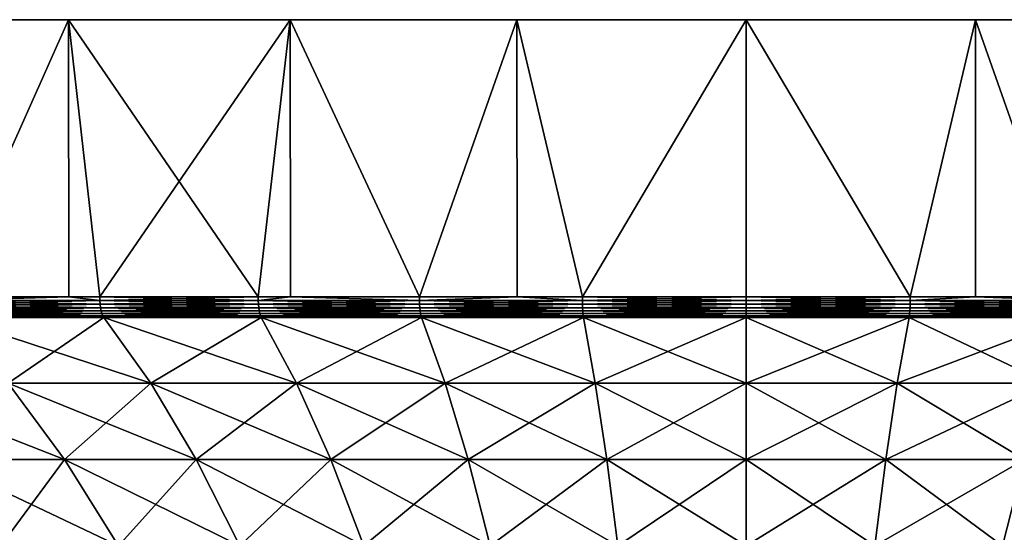
# Model space of a CAD drawing. Extents: x -55 to 55, y -158 to 0.
# Drawn here: x -10 to 4, y -7 to 0 of the extents above; entities that cross this region are included whole.
import ezdxf

# ---------------------------------------------------------------- set-up
doc = ezdxf.new("R2010")
doc.units = 0
doc.layers.add('L6', color=7, linetype='CONTINUOUS')

msp = doc.modelspace()

# ---------------------------------------------------------------- linework, layer by layer
at = {"layer": 'L6', "color": 7}
for points in [[(3.135854, 0, 29.83566), (-29.34443, 0, -6.237351), (-29.83566, 0, -3.135854)], [(3.135854, 0, 29.83566), (-29.83566, 0, -3.135854), (0, 0, 30)], [(-29.83566, 0, -3.135854), (-12.2021, 0, 27.40636), (-9.27051, 0, 28.53169)], [(-9.27051, 0, 28.53169), (-6.237351, 0, 29.34443), (-29.83566, 0, -3.135854)], [(-29.83566, 0, -3.135854), (-6.237351, 0, 29.34443), (-3.135854, 0, 29.83566)], [(-29.83566, 0, -3.135854), (-3.135854, 0, 29.83566), (0, 0, 30)], [(-28.53169, 0, -9.27051), (-29.34443, 0, -6.237351), (3.135854, 0, 29.83566)], [(-28.53169, 0, -9.27051), (3.135854, 0, 29.83566), (-27.40636, 0, -12.2021)], [(-27.40636, 0, -12.2021), (3.135854, 0, 29.83566), (6.237351, 0, 29.34443)], [(6.237351, 0, 29.34443), (9.27051, 0, 28.53169), (-27.40636, 0, -12.2021)], [(-27.40636, 0, -12.2021), (9.27051, 0, 28.53169), (12.2021, 0, 27.40636)], [(-27.40636, 0, -12.2021), (12.2021, 0, 27.40636), (-25.98076, 0, -15)], [(-25.98076, 0, -15), (12.2021, 0, 27.40636), (-24.27051, 0, -17.63356)], [(12.2021, 0, 27.40636), (-22.29434, 0, -20.07392), (-24.27051, 0, -17.63356)], [(12.2021, 0, 27.40636), (-20.07392, 0, -22.29434), (-22.29434, 0, -20.07392)], [(-17.63356, 0, -24.27051), (-20.07392, 0, -22.29434), (12.2021, 0, 27.40636)], [(12.2021, 0, 27.40636), (-15, 0, -25.98076), (-17.63356, 0, -24.27051)], [(-12.2021, 0, -27.40636), (-15, 0, -25.98076), (12.2021, 0, 27.40636)], [(12.2021, 0, 27.40636), (-9.27051, 0, -28.53169), (-12.2021, 0, -27.40636)], [(-9.27051, 0, -28.53169), (-10.96023, -3.791567, -27.92621), (-12.2021, 0, -27.40636)], [(-10.96023, -3.791567, 27.92621), (-9.27051, 0, 28.53169), (-12.2021, 0, 27.40636)], [(-9.27051, 0, -28.53169), (-9.266076, -3.791567, -28.51902), (-10.96023, -3.791567, -27.92621)], [(-9.266076, -3.791567, 28.51902), (-9.27051, 0, 28.53169), (-10.96023, -3.791567, 27.92621)], [(12.2021, 0, 27.40636), (-6.237351, 0, -29.34443), (-9.27051, 0, -28.53169)], [(-6.237351, 0, -29.34443), (-8.842655, -3.791567, -28.66718), (-9.27051, 0, -28.53169)], [(-8.842655, -3.791567, -28.66718), (-9.266076, -3.791567, -28.51902), (-9.27051, 0, -28.53169)], [(-9.266076, -3.791567, 28.51902), (-8.842655, -3.791567, 28.66718), (-9.27051, 0, 28.53169)], [(-9.27051, 0, 28.53169), (-8.842655, -3.791567, 28.66718), (-6.675628, -3.791567, 29.24784)], [(-9.27051, 0, 28.53169), (-6.675628, -3.791567, 29.24784), (-6.237351, 0, 29.34443)], [(-6.237351, 0, -29.34443), (-6.675628, -3.791567, -29.24784), (-8.842655, -3.791567, -28.66718)], [(-6.234855, -3.791567, -29.33124), (-6.675628, -3.791567, -29.24784), (-6.237351, 0, -29.34443)], [(-6.675628, -3.791567, 29.24784), (-6.234855, -3.791567, 29.33124), (-6.237351, 0, 29.34443)], [(-3.135854, 0, -29.83566), (-6.237351, 0, -29.34443), (12.2021, 0, 27.40636)], [(-6.234855, -3.791567, -29.33124), (-6.237351, 0, -29.34443), (-4.471268, -3.791567, -29.66492)], [(-4.471268, -3.791567, -29.66492), (-6.237351, 0, -29.34443), (-3.135854, 0, -29.83566)], [(-6.237351, 0, 29.34443), (-6.234855, -3.791567, 29.33124), (-4.471268, -3.791567, 29.66492)], [(-6.237351, 0, 29.34443), (-4.471268, -3.791567, 29.66492), (-3.135854, 0, 29.83566)], [(-4.471268, -3.791567, -29.66492), (-3.135854, 0, -29.83566), (-3.133599, -3.791567, -29.81564)], [(-4.471268, -3.791567, 29.66492), (-3.133599, -3.791567, 29.81564), (-3.135854, 0, 29.83566)], [(12.2021, 0, 27.40636), (0, 0, -30), (-3.135854, 0, -29.83566)], [(-2.241903, -3.791567, -29.91611), (-3.135854, 0, -29.83566), (0, 0, -30)], [(-3.133599, -3.791567, -29.81564), (-3.135854, 0, -29.83566), (-2.241903, -3.791567, -29.91611)], [(-3.135854, 0, 29.83566), (-3.133599, -3.791567, 29.81564), (-2.241903, -3.791567, 29.91611)], [(-3.135854, 0, 29.83566), (-2.241903, -3.791567, 29.91611), (0, 0, 30)], [(-2.241903, -3.791567, 29.91611), (0, -3.791567, 30), (0, 0, 30)], [(0, 0, -30), (0, -3.791567, -30), (-2.241903, -3.791567, -29.91611)], [(12.2021, 0, 27.40636), (3.135854, 0, -29.83566), (0, 0, -30)], [(0, 0, 30), (0, -3.791567, 30), (2.241903, -3.791567, 29.91611)], [(0, 0, 30), (2.241903, -3.791567, 29.91611), (3.135854, 0, 29.83566)], [(3.135854, 0, -29.83566), (2.241903, -3.791567, -29.91611), (0, 0, -30)], [(0, 0, -30), (2.241903, -3.791567, -29.91611), (0, -3.791567, -30)], [(3.133599, -3.791567, 29.81564), (3.135854, 0, 29.83566), (2.241903, -3.791567, 29.91611)], [(3.135854, 0, -29.83566), (3.133599, -3.791567, -29.81564), (2.241903, -3.791567, -29.91611)], [(4.471268, -3.791567, 29.66492), (3.135854, 0, 29.83566), (3.133599, -3.791567, 29.81564)], [(4.471268, -3.791567, -29.66492), (3.133599, -3.791567, -29.81564), (3.135854, 0, -29.83566)], [(15, 0, 25.98076), (17.63356, 0, 24.27051), (3.135854, 0, -29.83566)], [(3.135854, 0, -29.83566), (17.63356, 0, 24.27051), (20.07392, 0, 22.29434)], [(3.135854, 0, -29.83566), (20.07392, 0, 22.29434), (22.29434, 0, 20.07392)], [(15, 0, 25.98076), (3.135854, 0, -29.83566), (12.2021, 0, 27.40636)], [(22.29434, 0, 20.07392), (24.27051, 0, 17.63356), (3.135854, 0, -29.83566)], [(3.135854, 0, -29.83566), (24.27051, 0, 17.63356), (25.98076, 0, 15)], [(3.135854, 0, -29.83566), (25.98076, 0, 15), (27.40636, 0, 12.2021)], [(27.40636, 0, 12.2021), (28.53169, 0, 9.27051), (3.135854, 0, -29.83566)], [(3.135854, 0, -29.83566), (28.53169, 0, 9.27051), (29.34443, 0, 6.237351)], [(3.135854, 0, -29.83566), (29.34443, 0, 6.237351), (29.83566, 0, 3.135854)], [(29.83566, 0, -3.135854), (6.237351, 0, -29.34443), (3.135854, 0, -29.83566)], [(29.83566, 0, -3.135854), (3.135854, 0, -29.83566), (30, 0)], [(30, 0), (3.135854, 0, -29.83566), (29.83566, 0, 3.135854)], [(4.471268, -3.791567, 29.66492), (6.237351, 0, 29.34443), (3.135854, 0, 29.83566)], [(6.237351, 0, -29.34443), (4.471268, -3.791567, -29.66492), (3.135854, 0, -29.83566)], [(-9.266076, -3.791567, 28.51902), (-10.96023, -3.791567, 27.92621), (-10.95859, -3.843229, 27.92204)], [(-10.95859, -3.843229, -27.92204), (-10.96023, -3.791567, -27.92621), (-9.266076, -3.791567, -28.51902)], [(-8.841334, -3.843229, 28.6629), (-9.266076, -3.791567, 28.51902), (-10.95859, -3.843229, 27.92204)], [(-10.95859, -3.843229, -27.92204), (-9.266076, -3.791567, -28.51902), (-8.841334, -3.843229, -28.6629)], [(-8.841334, -3.843229, -28.6629), (-8.83741, -3.893347, -28.65018), (-10.95859, -3.843229, -27.92204)], [(-10.95859, -3.843229, -27.92204), (-8.83741, -3.893347, -28.65018), (-10.95373, -3.893347, -27.90965)], [(-10.95859, -3.843229, 27.92204), (-10.95373, -3.893347, 27.90965), (-8.841334, -3.843229, 28.6629)], [(-8.841334, -3.843229, 28.6629), (-10.95373, -3.893347, 27.90965), (-8.83741, -3.893347, 28.65018)], [(-8.83741, -3.893347, -28.65018), (-8.831002, -3.940424, -28.62941), (-10.95373, -3.893347, -27.90965)], [(-10.95373, -3.893347, -27.90965), (-8.831002, -3.940424, -28.62941), (-10.94579, -3.940424, -27.88941)], [(-10.95373, -3.893347, 27.90965), (-10.94579, -3.940424, 27.88941), (-8.83741, -3.893347, 28.65018)], [(-8.83741, -3.893347, 28.65018), (-10.94579, -3.940424, 27.88941), (-8.831002, -3.940424, 28.62941)], [(-8.841334, -3.843229, 28.6629), (-8.842655, -3.791567, 28.66718), (-9.266076, -3.791567, 28.51902)], [(-8.841334, -3.843229, -28.6629), (-9.266076, -3.791567, -28.51902), (-8.842655, -3.791567, -28.66718)], [(-6.675628, -3.791567, 29.24784), (-8.842655, -3.791567, 28.66718), (-8.841334, -3.843229, 28.6629)], [(-8.841334, -3.843229, -28.6629), (-8.842655, -3.791567, -28.66718), (-6.674631, -3.843229, -29.24347)], [(-8.842655, -3.791567, -28.66718), (-6.675628, -3.791567, -29.24784), (-6.674631, -3.843229, -29.24347)], [(-6.674631, -3.843229, 29.24347), (-6.675628, -3.791567, 29.24784), (-8.841334, -3.843229, 28.6629)], [(-6.674631, -3.843229, -29.24347), (-6.671669, -3.893347, -29.23049), (-8.841334, -3.843229, -28.6629)], [(-8.841334, -3.843229, -28.6629), (-6.671669, -3.893347, -29.23049), (-8.83741, -3.893347, -28.65018)], [(-8.841334, -3.843229, 28.6629), (-8.83741, -3.893347, 28.65018), (-6.674631, -3.843229, 29.24347)], [(-6.674631, -3.843229, 29.24347), (-8.83741, -3.893347, 28.65018), (-6.671669, -3.893347, 29.23049)], [(-6.671669, -3.893347, -29.23049), (-6.66683, -3.940424, -29.20929), (-8.83741, -3.893347, -28.65018)], [(-8.83741, -3.893347, -28.65018), (-6.66683, -3.940424, -29.20929), (-8.831002, -3.940424, -28.62941)], [(-8.83741, -3.893347, 28.65018), (-8.831002, -3.940424, 28.62941), (-6.671669, -3.893347, 29.23049)], [(-6.671669, -3.893347, 29.23049), (-8.831002, -3.940424, 28.62941), (-6.66683, -3.940424, 29.20929)], [(-6.674631, -3.843229, 29.24347), (-6.234855, -3.791567, 29.33124), (-6.675628, -3.791567, 29.24784)], [(-6.674631, -3.843229, -29.24347), (-6.675628, -3.791567, -29.24784), (-6.234855, -3.791567, -29.33124)], [(-4.4706, -3.843229, 29.66049), (-6.234855, -3.791567, 29.33124), (-6.674631, -3.843229, 29.24347)], [(-6.674631, -3.843229, -29.24347), (-6.234855, -3.791567, -29.33124), (-4.4706, -3.843229, -29.66049)], [(-4.4706, -3.843229, -29.66049), (-4.468616, -3.893347, -29.64733), (-6.674631, -3.843229, -29.24347)], [(-6.674631, -3.843229, -29.24347), (-4.468616, -3.893347, -29.64733), (-6.671669, -3.893347, -29.23049)], [(-6.674631, -3.843229, 29.24347), (-6.671669, -3.893347, 29.23049), (-4.4706, -3.843229, 29.66049)], [(-4.4706, -3.843229, 29.66049), (-6.671669, -3.893347, 29.23049), (-4.468616, -3.893347, 29.64733)], [(-4.468616, -3.893347, -29.64733), (-4.465376, -3.940424, -29.62583), (-6.671669, -3.893347, -29.23049)], [(-6.671669, -3.893347, -29.23049), (-4.465376, -3.940424, -29.62583), (-6.66683, -3.940424, -29.20929)], [(-6.671669, -3.893347, 29.23049), (-6.66683, -3.940424, 29.20929), (-4.468616, -3.893347, 29.64733)], [(-4.468616, -3.893347, 29.64733), (-6.66683, -3.940424, 29.20929), (-4.465376, -3.940424, 29.62583)], [(-4.4706, -3.843229, 29.66049), (-4.471268, -3.791567, 29.66492), (-6.234855, -3.791567, 29.33124)], [(-6.234855, -3.791567, -29.33124), (-4.471268, -3.791567, -29.66492), (-4.4706, -3.843229, -29.66049)], [(-3.133599, -3.791567, 29.81564), (-4.471268, -3.791567, 29.66492), (-4.4706, -3.843229, 29.66049)], [(-4.4706, -3.843229, -29.66049), (-4.471268, -3.791567, -29.66492), (-3.133599, -3.791567, -29.81564)], [(-4.4706, -3.843229, 29.66049), (-2.241568, -3.843229, 29.91164), (-3.133599, -3.791567, 29.81564)], [(-4.4706, -3.843229, -29.66049), (-3.133599, -3.791567, -29.81564), (-2.241568, -3.843229, -29.91164)], [(-2.241568, -3.843229, -29.91164), (-2.240573, -3.893347, -29.89837), (-4.4706, -3.843229, -29.66049)], [(-4.4706, -3.843229, -29.66049), (-2.240573, -3.893347, -29.89837), (-4.468616, -3.893347, -29.64733)], [(-4.4706, -3.843229, 29.66049), (-4.468616, -3.893347, 29.64733), (-2.241568, -3.843229, 29.91164)], [(-2.241568, -3.843229, 29.91164), (-4.468616, -3.893347, 29.64733), (-2.240573, -3.893347, 29.89837)], [(-2.240573, -3.893347, -29.89837), (-2.238948, -3.940424, -29.87669), (-4.468616, -3.893347, -29.64733)], [(-4.468616, -3.893347, -29.64733), (-2.238948, -3.940424, -29.87669), (-4.465376, -3.940424, -29.62583)], [(-4.468616, -3.893347, 29.64733), (-4.465376, -3.940424, 29.62583), (-2.240573, -3.893347, 29.89837)], [(-2.240573, -3.893347, 29.89837), (-4.465376, -3.940424, 29.62583), (-2.238948, -3.940424, 29.87669)], [(-2.241568, -3.843229, -29.91164), (-3.133599, -3.791567, -29.81564), (-2.241903, -3.791567, -29.91611)], [(-2.241568, -3.843229, 29.91164), (-2.241903, -3.791567, 29.91611), (-3.133599, -3.791567, 29.81564)], [(-2.241568, -3.843229, -29.91164), (-2.241903, -3.791567, -29.91611), (0, -3.843229, -29.99552)], [(0, -3.843229, -29.99552), (-2.241903, -3.791567, -29.91611), (0, -3.791567, -30)], [(-2.241568, -3.843229, 29.91164), (0, -3.791567, 30), (-2.241903, -3.791567, 29.91611)], [(0, -3.843229, 29.99552), (0, -3.791567, 30), (-2.241568, -3.843229, 29.91164)], [(0, -3.843229, -29.99552), (0, -3.893347, -29.98221), (-2.241568, -3.843229, -29.91164)], [(-2.241568, -3.843229, -29.91164), (0, -3.893347, -29.98221), (-2.240573, -3.893347, -29.89837)], [(-2.241568, -3.843229, 29.91164), (-2.240573, -3.893347, 29.89837), (0, -3.843229, 29.99552)], [(0, -3.843229, 29.99552), (-2.240573, -3.893347, 29.89837), (0, -3.893347, 29.98221)], [(0, -3.893347, -29.98221), (0, -3.940424, -29.96046), (-2.240573, -3.893347, -29.89837)], [(-2.240573, -3.893347, -29.89837), (0, -3.940424, -29.96046), (-2.238948, -3.940424, -29.87669)], [(-2.240573, -3.893347, 29.89837), (-2.238948, -3.940424, 29.87669), (0, -3.893347, 29.98221)], [(0, -3.893347, 29.98221), (-2.238948, -3.940424, 29.87669), (0, -3.940424, 29.96046)], [(0, -3.843229, -29.99552), (0, -3.791567, -30), (2.241568, -3.843229, -29.91164)], [(0, -3.791567, -30), (2.241903, -3.791567, -29.91611), (2.241568, -3.843229, -29.91164)], [(2.241568, -3.843229, 29.91164), (2.241903, -3.791567, 29.91611), (0, -3.843229, 29.99552)], [(0, -3.843229, 29.99552), (2.241903, -3.791567, 29.91611), (0, -3.791567, 30)], [(2.241568, -3.843229, -29.91164), (2.240573, -3.893347, -29.89837), (0, -3.843229, -29.99552)], [(0, -3.843229, -29.99552), (2.240573, -3.893347, -29.89837), (0, -3.893347, -29.98221)], [(0, -3.843229, 29.99552), (0, -3.893347, 29.98221), (2.241568, -3.843229, 29.91164)], [(2.241568, -3.843229, 29.91164), (0, -3.893347, 29.98221), (2.240573, -3.893347, 29.89837)], [(2.240573, -3.893347, -29.89837), (2.238948, -3.940424, -29.87669), (0, -3.893347, -29.98221)], [(0, -3.893347, -29.98221), (2.238948, -3.940424, -29.87669), (0, -3.940424, -29.96046)], [(0, -3.893347, 29.98221), (0, -3.940424, 29.96046), (2.240573, -3.893347, 29.89837)], [(2.240573, -3.893347, 29.89837), (0, -3.940424, 29.96046), (2.238948, -3.940424, 29.87669)], [(2.240573, -3.893347, 29.89837), (2.238948, -3.940424, 29.87669), (4.468616, -3.893347, 29.64733)], [(4.468616, -3.893347, 29.64733), (2.238948, -3.940424, 29.87669), (4.465376, -3.940424, 29.62583)], [(2.240573, -3.893347, -29.89837), (4.465376, -3.940424, -29.62583), (2.238948, -3.940424, -29.87669)], [(2.241568, -3.843229, 29.91164), (2.240573, -3.893347, 29.89837), (4.4706, -3.843229, 29.66049)], [(4.4706, -3.843229, 29.66049), (2.240573, -3.893347, 29.89837), (4.468616, -3.893347, 29.64733)], [(2.241568, -3.843229, -29.91164), (4.468616, -3.893347, -29.64733), (2.240573, -3.893347, -29.89837)], [(4.468616, -3.893347, -29.64733), (4.465376, -3.940424, -29.62583), (2.240573, -3.893347, -29.89837)], [(2.241568, -3.843229, -29.91164), (2.241903, -3.791567, -29.91611), (3.133599, -3.791567, -29.81564)], [(2.241568, -3.843229, -29.91164), (3.133599, -3.791567, -29.81564), (4.4706, -3.843229, -29.66049)], [(4.4706, -3.843229, 29.66049), (3.133599, -3.791567, 29.81564), (2.241568, -3.843229, 29.91164)], [(2.241568, -3.843229, 29.91164), (3.133599, -3.791567, 29.81564), (2.241903, -3.791567, 29.91611)], [(4.4706, -3.843229, -29.66049), (4.468616, -3.893347, -29.64733), (2.241568, -3.843229, -29.91164)], [(3.133599, -3.791567, -29.81564), (4.471268, -3.791567, -29.66492), (4.4706, -3.843229, -29.66049)], [(4.4706, -3.843229, 29.66049), (4.471268, -3.791567, 29.66492), (3.133599, -3.791567, 29.81564)], [(-8.831002, -3.940424, -28.62941), (-8.8223, -3.983054, -28.60119), (-10.94579, -3.940424, -27.88941)], [(-10.94579, -3.940424, -27.88941), (-8.8223, -3.983054, -28.60119), (-10.935, -3.983054, -27.86192)], [(-10.94579, -3.940424, 27.88941), (-10.935, -3.983054, 27.86192), (-8.831002, -3.940424, 28.62941)], [(-8.831002, -3.940424, 28.62941), (-10.935, -3.983054, 27.86192), (-8.8223, -3.983054, 28.60119)], [(-8.8223, -3.983054, -28.60119), (-8.811562, -4.019962, -28.56638), (-10.935, -3.983054, -27.86192)], [(-10.935, -3.983054, -27.86192), (-8.811562, -4.019962, -28.56638), (-10.92169, -4.019962, -27.82802)], [(-10.935, -3.983054, 27.86192), (-10.92169, -4.019962, 27.82802), (-8.8223, -3.983054, 28.60119)], [(-8.8223, -3.983054, 28.60119), (-10.92169, -4.019962, 27.82802), (-8.811562, -4.019962, 28.56638)], [(-8.811562, -4.019962, -28.56638), (-8.799113, -4.050047, -28.52602), (-10.92169, -4.019962, -27.82802)], [(-10.92169, -4.019962, -27.82802), (-8.799113, -4.050047, -28.52602), (-10.90626, -4.050047, -27.7887)], [(-10.92169, -4.019962, 27.82802), (-10.90626, -4.050047, 27.7887), (-8.811562, -4.019962, 28.56638)], [(-8.811562, -4.019962, 28.56638), (-10.90626, -4.050047, 27.7887), (-8.799113, -4.050047, 28.52602)], [(-6.66683, -3.940424, -29.20929), (-6.660261, -3.983054, -29.18051), (-8.831002, -3.940424, -28.62941)], [(-8.831002, -3.940424, -28.62941), (-6.660261, -3.983054, -29.18051), (-8.8223, -3.983054, -28.60119)], [(-8.831002, -3.940424, 28.62941), (-8.8223, -3.983054, 28.60119), (-6.66683, -3.940424, 29.20929)], [(-6.66683, -3.940424, 29.20929), (-8.8223, -3.983054, 28.60119), (-6.660261, -3.983054, 29.18051)], [(-6.660261, -3.983054, -29.18051), (-6.652155, -4.019962, -29.145), (-8.8223, -3.983054, -28.60119)], [(-8.8223, -3.983054, -28.60119), (-6.652155, -4.019962, -29.145), (-8.811562, -4.019962, -28.56638)], [(-8.8223, -3.983054, 28.60119), (-8.811562, -4.019962, 28.56638), (-6.660261, -3.983054, 29.18051)], [(-6.660261, -3.983054, 29.18051), (-8.811562, -4.019962, 28.56638), (-6.652155, -4.019962, 29.145)], [(-6.652155, -4.019962, -29.145), (-6.642757, -4.050047, -29.10382), (-8.811562, -4.019962, -28.56638)], [(-8.811562, -4.019962, -28.56638), (-6.642757, -4.050047, -29.10382), (-8.799113, -4.050047, -28.52602)], [(-8.811562, -4.019962, 28.56638), (-8.799113, -4.050047, 28.52602), (-6.652155, -4.019962, 29.145)], [(-6.652155, -4.019962, 29.145), (-8.799113, -4.050047, 28.52602), (-6.642757, -4.050047, 29.10382)], [(-4.465376, -3.940424, -29.62583), (-4.460975, -3.983054, -29.59664), (-6.66683, -3.940424, -29.20929)], [(-6.66683, -3.940424, -29.20929), (-4.460975, -3.983054, -29.59664), (-6.660261, -3.983054, -29.18051)], [(-6.66683, -3.940424, 29.20929), (-6.660261, -3.983054, 29.18051), (-4.465376, -3.940424, 29.62583)], [(-4.465376, -3.940424, 29.62583), (-6.660261, -3.983054, 29.18051), (-4.460975, -3.983054, 29.59664)], [(-4.460975, -3.983054, -29.59664), (-4.455546, -4.019962, -29.56062), (-6.660261, -3.983054, -29.18051)], [(-6.660261, -3.983054, -29.18051), (-4.455546, -4.019962, -29.56062), (-6.652155, -4.019962, -29.145)], [(-6.660261, -3.983054, 29.18051), (-6.652155, -4.019962, 29.145), (-4.460975, -3.983054, 29.59664)], [(-4.460975, -3.983054, 29.59664), (-6.652155, -4.019962, 29.145), (-4.455546, -4.019962, 29.56062)], [(-4.455546, -4.019962, -29.56062), (-4.449251, -4.050047, -29.51885), (-6.652155, -4.019962, -29.145)], [(-6.652155, -4.019962, -29.145), (-4.449251, -4.050047, -29.51885), (-6.642757, -4.050047, -29.10382)], [(-6.652155, -4.019962, 29.145), (-6.642757, -4.050047, 29.10382), (-4.455546, -4.019962, 29.56062)], [(-4.455546, -4.019962, 29.56062), (-6.642757, -4.050047, 29.10382), (-4.449251, -4.050047, 29.51885)], [(-2.238948, -3.940424, -29.87669), (-2.236742, -3.983054, -29.84725), (-4.465376, -3.940424, -29.62583)], [(-4.465376, -3.940424, -29.62583), (-2.236742, -3.983054, -29.84725), (-4.460975, -3.983054, -29.59664)], [(-4.465376, -3.940424, 29.62583), (-4.460975, -3.983054, 29.59664), (-2.238948, -3.940424, 29.87669)], [(-2.238948, -3.940424, 29.87669), (-4.460975, -3.983054, 29.59664), (-2.236742, -3.983054, 29.84725)], [(-2.236742, -3.983054, -29.84725), (-2.23402, -4.019962, -29.81092), (-4.460975, -3.983054, -29.59664)], [(-4.460975, -3.983054, -29.59664), (-2.23402, -4.019962, -29.81092), (-4.455546, -4.019962, -29.56062)], [(-4.460975, -3.983054, 29.59664), (-4.455546, -4.019962, 29.56062), (-2.236742, -3.983054, 29.84725)], [(-2.236742, -3.983054, 29.84725), (-4.455546, -4.019962, 29.56062), (-2.23402, -4.019962, 29.81092)], [(-2.23402, -4.019962, -29.81092), (-2.230864, -4.050047, -29.7688), (-4.455546, -4.019962, -29.56062)], [(-4.455546, -4.019962, -29.56062), (-2.230864, -4.050047, -29.7688), (-4.449251, -4.050047, -29.51885)], [(-4.455546, -4.019962, 29.56062), (-4.449251, -4.050047, 29.51885), (-2.23402, -4.019962, 29.81092)], [(-2.23402, -4.019962, 29.81092), (-4.449251, -4.050047, 29.51885), (-2.230864, -4.050047, 29.7688)], [(0, -3.940424, -29.96046), (0, -3.983054, -29.93094), (-2.238948, -3.940424, -29.87669)], [(-2.238948, -3.940424, -29.87669), (0, -3.983054, -29.93094), (-2.236742, -3.983054, -29.84725)], [(-2.238948, -3.940424, 29.87669), (-2.236742, -3.983054, 29.84725), (0, -3.940424, 29.96046)], [(0, -3.940424, 29.96046), (-2.236742, -3.983054, 29.84725), (0, -3.983054, 29.93094)], [(0, -3.983054, -29.93094), (0, -4.019962, -29.89451), (-2.236742, -3.983054, -29.84725)], [(-2.236742, -3.983054, -29.84725), (0, -4.019962, -29.89451), (-2.23402, -4.019962, -29.81092)], [(-2.236742, -3.983054, 29.84725), (-2.23402, -4.019962, 29.81092), (0, -3.983054, 29.93094)], [(0, -3.983054, 29.93094), (-2.23402, -4.019962, 29.81092), (0, -4.019962, 29.89451)], [(0, -4.019962, -29.89451), (0, -4.050047, -29.85228), (-2.23402, -4.019962, -29.81092)], [(-2.23402, -4.019962, -29.81092), (0, -4.050047, -29.85228), (-2.230864, -4.050047, -29.7688)], [(-2.23402, -4.019962, 29.81092), (-2.230864, -4.050047, 29.7688), (0, -4.019962, 29.89451)], [(0, -4.019962, 29.89451), (-2.230864, -4.050047, 29.7688), (0, -4.050047, 29.85228)], [(2.238948, -3.940424, -29.87669), (2.236742, -3.983054, -29.84725), (0, -3.940424, -29.96046)], [(0, -3.940424, -29.96046), (2.236742, -3.983054, -29.84725), (0, -3.983054, -29.93094)], [(0, -3.940424, 29.96046), (0, -3.983054, 29.93094), (2.238948, -3.940424, 29.87669)], [(2.238948, -3.940424, 29.87669), (0, -3.983054, 29.93094), (2.236742, -3.983054, 29.84725)], [(2.236742, -3.983054, -29.84725), (2.23402, -4.019962, -29.81092), (0, -3.983054, -29.93094)], [(0, -3.983054, -29.93094), (2.23402, -4.019962, -29.81092), (0, -4.019962, -29.89451)], [(0, -3.983054, 29.93094), (0, -4.019962, 29.89451), (2.236742, -3.983054, 29.84725)], [(2.236742, -3.983054, 29.84725), (0, -4.019962, 29.89451), (2.23402, -4.019962, 29.81092)], [(2.23402, -4.019962, -29.81092), (2.230864, -4.050047, -29.7688), (0, -4.019962, -29.89451)], [(0, -4.019962, -29.89451), (2.230864, -4.050047, -29.7688), (0, -4.050047, -29.85228)], [(0, -4.019962, 29.89451), (0, -4.050047, 29.85228), (2.23402, -4.019962, 29.81092)], [(2.23402, -4.019962, 29.81092), (0, -4.050047, 29.85228), (2.230864, -4.050047, 29.7688)], [(2.23402, -4.019962, 29.81092), (2.230864, -4.050047, 29.7688), (4.455546, -4.019962, 29.56062)], [(4.455546, -4.019962, 29.56062), (2.230864, -4.050047, 29.7688), (4.449251, -4.050047, 29.51885)], [(2.23402, -4.019962, -29.81092), (4.449251, -4.050047, -29.51885), (2.230864, -4.050047, -29.7688)], [(2.236742, -3.983054, 29.84725), (2.23402, -4.019962, 29.81092), (4.460975, -3.983054, 29.59664)], [(4.460975, -3.983054, 29.59664), (2.23402, -4.019962, 29.81092), (4.455546, -4.019962, 29.56062)], [(2.236742, -3.983054, -29.84725), (4.455546, -4.019962, -29.56062), (2.23402, -4.019962, -29.81092)], [(4.455546, -4.019962, -29.56062), (4.449251, -4.050047, -29.51885), (2.23402, -4.019962, -29.81092)], [(2.238948, -3.940424, 29.87669), (2.236742, -3.983054, 29.84725), (4.465376, -3.940424, 29.62583)], [(4.465376, -3.940424, 29.62583), (2.236742, -3.983054, 29.84725), (4.460975, -3.983054, 29.59664)], [(2.238948, -3.940424, -29.87669), (4.460975, -3.983054, -29.59664), (2.236742, -3.983054, -29.84725)], [(4.460975, -3.983054, -29.59664), (4.455546, -4.019962, -29.56062), (2.236742, -3.983054, -29.84725)], [(4.465376, -3.940424, -29.62583), (4.460975, -3.983054, -29.59664), (2.238948, -3.940424, -29.87669)], [(-8.799113, -4.050047, -28.52602), (-8.785322, -4.072408, -28.48132), (-10.90626, -4.050047, -27.7887)], [(-10.90626, -4.050047, -27.7887), (-8.785322, -4.072408, -28.48132), (-10.88917, -4.072408, -27.74515)], [(-10.90626, -4.050047, 27.7887), (-10.88917, -4.072408, 27.74515), (-8.799113, -4.050047, 28.52602)], [(-8.799113, -4.050047, 28.52602), (-10.88917, -4.072408, 27.74515), (-8.785322, -4.072408, 28.48132)], [(-10.09585, -4.971944, 25.72381), (-8.785322, -4.072408, 28.48132), (-10.88917, -4.072408, 27.74515)], [(-10.09585, -4.971944, -25.72381), (-10.88917, -4.072408, -27.74515), (-8.145277, -4.971944, -26.40634)], [(-8.145277, -4.971944, -26.40634), (-10.88917, -4.072408, -27.74515), (-8.785322, -4.072408, -28.48132)], [(-8.145277, -4.971944, 26.40634), (-8.785322, -4.072408, 28.48132), (-10.09585, -4.971944, 25.72381)], [(-6.642757, -4.050047, -29.10382), (-6.632346, -4.072408, -29.0582), (-8.799113, -4.050047, -28.52602)], [(-8.799113, -4.050047, -28.52602), (-6.632346, -4.072408, -29.0582), (-8.785322, -4.072408, -28.48132)], [(-8.799113, -4.050047, 28.52602), (-8.785322, -4.072408, 28.48132), (-6.642757, -4.050047, 29.10382)], [(-6.642757, -4.050047, 29.10382), (-8.785322, -4.072408, 28.48132), (-6.632346, -4.072408, 29.0582)], [(-8.145277, -4.971944, 26.40634), (-6.632346, -4.072408, 29.0582), (-8.785322, -4.072408, 28.48132)], [(-8.145277, -4.971944, -26.40634), (-8.785322, -4.072408, -28.48132), (-6.149153, -4.971944, -26.9412)], [(-6.149153, -4.971944, -26.9412), (-8.785322, -4.072408, -28.48132), (-6.632346, -4.072408, -29.0582)], [(-6.149153, -4.971944, 26.9412), (-6.632346, -4.072408, 29.0582), (-8.145277, -4.971944, 26.40634)], [(-4.449251, -4.050047, -29.51885), (-4.442278, -4.072408, -29.47259), (-6.642757, -4.050047, -29.10382)], [(-6.642757, -4.050047, -29.10382), (-4.442278, -4.072408, -29.47259), (-6.632346, -4.072408, -29.0582)], [(-6.642757, -4.050047, 29.10382), (-6.632346, -4.072408, 29.0582), (-4.449251, -4.050047, 29.51885)], [(-4.449251, -4.050047, 29.51885), (-6.632346, -4.072408, 29.0582), (-4.442278, -4.072408, 29.47259)], [(-6.149153, -4.971944, 26.9412), (-4.442278, -4.072408, 29.47259), (-6.632346, -4.072408, 29.0582)], [(-6.149153, -4.971944, -26.9412), (-6.632346, -4.072408, -29.0582), (-4.11864, -4.971944, -27.32539)], [(-4.11864, -4.971944, -27.32539), (-6.632346, -4.072408, -29.0582), (-4.442278, -4.072408, -29.47259)], [(-4.11864, -4.971944, 27.32539), (-4.442278, -4.072408, 29.47259), (-6.149153, -4.971944, 26.9412)], [(-2.230864, -4.050047, -29.7688), (-2.227367, -4.072408, -29.72215), (-4.449251, -4.050047, -29.51885)], [(-4.449251, -4.050047, -29.51885), (-2.227367, -4.072408, -29.72215), (-4.442278, -4.072408, -29.47259)], [(-4.449251, -4.050047, 29.51885), (-4.442278, -4.072408, 29.47259), (-2.230864, -4.050047, 29.7688)], [(-2.230864, -4.050047, 29.7688), (-4.442278, -4.072408, 29.47259), (-2.227367, -4.072408, 29.72215)], [(-4.11864, -4.971944, 27.32539), (-2.227367, -4.072408, 29.72215), (-4.442278, -4.072408, 29.47259)], [(-4.11864, -4.971944, -27.32539), (-4.442278, -4.072408, -29.47259), (-2.065095, -4.971944, -27.55677)], [(-2.065095, -4.971944, -27.55677), (-4.442278, -4.072408, -29.47259), (-2.227367, -4.072408, -29.72215)], [(-2.065095, -4.971944, 27.55677), (-2.227367, -4.072408, 29.72215), (-4.11864, -4.971944, 27.32539)], [(0, -4.050047, -29.85228), (0, -4.072408, -29.80549), (-2.230864, -4.050047, -29.7688)], [(-2.230864, -4.050047, -29.7688), (0, -4.072408, -29.80549), (-2.227367, -4.072408, -29.72215)], [(-2.230864, -4.050047, 29.7688), (-2.227367, -4.072408, 29.72215), (0, -4.050047, 29.85228)], [(0, -4.050047, 29.85228), (-2.227367, -4.072408, 29.72215), (0, -4.072408, 29.80549)], [(-2.065095, -4.971944, 27.55677), (0, -4.072408, 29.80549), (-2.227367, -4.072408, 29.72215)], [(-2.065095, -4.971944, -27.55677), (-2.227367, -4.072408, -29.72215), (0, -4.971944, -27.63404)], [(0, -4.971944, -27.63404), (-2.227367, -4.072408, -29.72215), (0, -4.072408, -29.80549)], [(0, -4.971944, 27.63404), (0, -4.072408, 29.80549), (-2.065095, -4.971944, 27.55677)], [(2.230864, -4.050047, -29.7688), (2.227367, -4.072408, -29.72215), (0, -4.050047, -29.85228)], [(0, -4.050047, -29.85228), (2.227367, -4.072408, -29.72215), (0, -4.072408, -29.80549)], [(0, -4.050047, 29.85228), (0, -4.072408, 29.80549), (2.230864, -4.050047, 29.7688)], [(2.230864, -4.050047, 29.7688), (0, -4.072408, 29.80549), (2.227367, -4.072408, 29.72215)], [(2.065095, -4.971944, 27.55677), (2.227367, -4.072408, 29.72215), (0, -4.971944, 27.63404)], [(0, -4.971944, 27.63404), (2.227367, -4.072408, 29.72215), (0, -4.072408, 29.80549)], [(0, -4.971944, -27.63404), (0, -4.072408, -29.80549), (2.065095, -4.971944, -27.55677)], [(2.065095, -4.971944, -27.55677), (0, -4.072408, -29.80549), (2.227367, -4.072408, -29.72215)], [(2.065095, -4.971944, -27.55677), (2.227367, -4.072408, -29.72215), (4.11864, -4.971944, -27.32539)], [(4.11864, -4.971944, 27.32539), (4.442278, -4.072408, 29.47259), (2.065095, -4.971944, 27.55677)], [(2.065095, -4.971944, 27.55677), (4.442278, -4.072408, 29.47259), (2.227367, -4.072408, 29.72215)], [(2.230864, -4.050047, 29.7688), (2.227367, -4.072408, 29.72215), (4.449251, -4.050047, 29.51885)], [(4.449251, -4.050047, 29.51885), (2.227367, -4.072408, 29.72215), (4.442278, -4.072408, 29.47259)], [(2.230864, -4.050047, -29.7688), (4.442278, -4.072408, -29.47259), (2.227367, -4.072408, -29.72215)], [(4.11864, -4.971944, -27.32539), (2.227367, -4.072408, -29.72215), (4.442278, -4.072408, -29.47259)], [(4.449251, -4.050047, -29.51885), (4.442278, -4.072408, -29.47259), (2.230864, -4.050047, -29.7688)], [(-11.07598, -6.014491, -22.9995), (-11.98996, -4.971944, -24.89741), (-9.32625, -6.014491, -23.7629)], [(-9.32625, -6.014491, -23.7629), (-11.98996, -4.971944, -24.89741), (-10.09585, -4.971944, -25.72381)], [(-9.32625, -6.014491, 23.7629), (-10.09585, -4.971944, 25.72381), (-11.07598, -6.014491, 22.9995)], [(-9.32625, -6.014491, 23.7629), (-8.145277, -4.971944, 26.40634), (-10.09585, -4.971944, 25.72381)], [(-9.32625, -6.014491, -23.7629), (-10.09585, -4.971944, -25.72381), (-7.524368, -6.014491, -24.3934)], [(-7.524368, -6.014491, -24.3934), (-10.09585, -4.971944, -25.72381), (-8.145277, -4.971944, -26.40634)], [(-7.524368, -6.014491, 24.3934), (-8.145277, -4.971944, 26.40634), (-9.32625, -6.014491, 23.7629)], [(-7.524368, -6.014491, 24.3934), (-6.149153, -4.971944, 26.9412), (-8.145277, -4.971944, 26.40634)], [(-7.524368, -6.014491, -24.3934), (-8.145277, -4.971944, -26.40634), (-5.680407, -6.014491, -24.88749)], [(-5.680407, -6.014491, -24.88749), (-8.145277, -4.971944, -26.40634), (-6.149153, -4.971944, -26.9412)], [(-5.680407, -6.014491, 24.88749), (-6.149153, -4.971944, 26.9412), (-7.524368, -6.014491, 24.3934)], [(-5.680407, -6.014491, 24.88749), (-4.11864, -4.971944, 27.32539), (-6.149153, -4.971944, 26.9412)], [(-5.680407, -6.014491, -24.88749), (-6.149153, -4.971944, -26.9412), (-3.804679, -6.014491, -25.2424)], [(-3.804679, -6.014491, -25.2424), (-6.149153, -4.971944, -26.9412), (-4.11864, -4.971944, -27.32539)], [(-3.804679, -6.014491, 25.2424), (-4.11864, -4.971944, 27.32539), (-5.680407, -6.014491, 24.88749)], [(-3.804679, -6.014491, 25.2424), (-2.065095, -4.971944, 27.55677), (-4.11864, -4.971944, 27.32539)], [(-3.804679, -6.014491, -25.2424), (-4.11864, -4.971944, -27.32539), (-1.907674, -6.014491, -25.45614)], [(-1.907674, -6.014491, -25.45614), (-4.11864, -4.971944, -27.32539), (-2.065095, -4.971944, -27.55677)], [(-1.907674, -6.014491, 25.45614), (-2.065095, -4.971944, 27.55677), (-3.804679, -6.014491, 25.2424)], [(-1.907674, -6.014491, 25.45614), (0, -4.971944, 27.63404), (-2.065095, -4.971944, 27.55677)], [(-1.907674, -6.014491, -25.45614), (-2.065095, -4.971944, -27.55677), (0, -6.014491, -25.52752)], [(0, -6.014491, -25.52752), (-2.065095, -4.971944, -27.55677), (0, -4.971944, -27.63404)], [(0, -6.014491, 25.52752), (0, -4.971944, 27.63404), (-1.907674, -6.014491, 25.45614)], [(1.907674, -6.014491, 25.45614), (2.065095, -4.971944, 27.55677), (0, -6.014491, 25.52752)], [(0, -6.014491, 25.52752), (2.065095, -4.971944, 27.55677), (0, -4.971944, 27.63404)], [(0, -6.014491, -25.52752), (0, -4.971944, -27.63404), (1.907674, -6.014491, -25.45614)], [(1.907674, -6.014491, -25.45614), (0, -4.971944, -27.63404), (2.065095, -4.971944, -27.55677)], [(1.907674, -6.014491, -25.45614), (2.065095, -4.971944, -27.55677), (3.804679, -6.014491, -25.2424)], [(3.804679, -6.014491, 25.2424), (4.11864, -4.971944, 27.32539), (1.907674, -6.014491, 25.45614)], [(1.907674, -6.014491, 25.45614), (4.11864, -4.971944, 27.32539), (2.065095, -4.971944, 27.55677)], [(3.804679, -6.014491, -25.2424), (2.065095, -4.971944, -27.55677), (4.11864, -4.971944, -27.32539)], [(-10.19424, -7.195395, 21.16856), (-9.32625, -6.014491, 23.7629), (-11.07598, -6.014491, 22.9995)], [(-10.19424, -7.195395, -21.16856), (-11.07598, -6.014491, -22.9995), (-8.583806, -7.195395, -21.87118)], [(-8.583806, -7.195395, -21.87118), (-11.07598, -6.014491, -22.9995), (-9.32625, -6.014491, -23.7629)], [(-8.583806, -7.195395, 21.87118), (-9.32625, -6.014491, 23.7629), (-10.19424, -7.195395, 21.16856)], [(-8.583806, -7.195395, 21.87118), (-7.524368, -6.014491, 24.3934), (-9.32625, -6.014491, 23.7629)], [(-8.583806, -7.195395, -21.87118), (-9.32625, -6.014491, -23.7629), (-6.925369, -7.195395, -22.45149)], [(-6.925369, -7.195395, -22.45149), (-9.32625, -6.014491, -23.7629), (-7.524368, -6.014491, -24.3934)], [(-6.925369, -7.195395, 22.45149), (-7.524368, -6.014491, 24.3934), (-8.583806, -7.195395, 21.87118)], [(-6.925369, -7.195395, 22.45149), (-5.680407, -6.014491, 24.88749), (-7.524368, -6.014491, 24.3934)], [(-6.925369, -7.195395, -22.45149), (-7.524368, -6.014491, -24.3934), (-5.228201, -7.195395, -22.90625)], [(-5.228201, -7.195395, -22.90625), (-7.524368, -6.014491, -24.3934), (-5.680407, -6.014491, -24.88749)], [(-5.228201, -7.195395, 22.90625), (-5.680407, -6.014491, 24.88749), (-6.925369, -7.195395, 22.45149)], [(-5.228201, -7.195395, 22.90625), (-3.804679, -6.014491, 25.2424), (-5.680407, -6.014491, 24.88749)], [(-5.228201, -7.195395, -22.90625), (-5.680407, -6.014491, -24.88749), (-3.501796, -7.195395, -23.2329)], [(-3.501796, -7.195395, -23.2329), (-5.680407, -6.014491, -24.88749), (-3.804679, -6.014491, -25.2424)], [(-3.501796, -7.195395, 23.2329), (-3.804679, -6.014491, 25.2424), (-5.228201, -7.195395, 22.90625)], [(-3.501796, -7.195395, 23.2329), (-1.907674, -6.014491, 25.45614), (-3.804679, -6.014491, 25.2424)], [(-3.501796, -7.195395, -23.2329), (-3.804679, -6.014491, -25.2424), (-1.755808, -7.195395, -23.42963)], [(-1.755808, -7.195395, -23.42963), (-3.804679, -6.014491, -25.2424), (-1.907674, -6.014491, -25.45614)], [(-1.755808, -7.195395, 23.42963), (-1.907674, -6.014491, 25.45614), (-3.501796, -7.195395, 23.2329)], [(-1.755808, -7.195395, 23.42963), (0, -6.014491, 25.52752), (-1.907674, -6.014491, 25.45614)], [(-1.755808, -7.195395, -23.42963), (-1.907674, -6.014491, -25.45614), (0, -7.195395, -23.49532)], [(0, -7.195395, -23.49532), (-1.907674, -6.014491, -25.45614), (0, -6.014491, -25.52752)], [(0, -7.195395, 23.49532), (0, -6.014491, 25.52752), (-1.755808, -7.195395, 23.42963)], [(1.755808, -7.195395, 23.42963), (1.907674, -6.014491, 25.45614), (0, -7.195395, 23.49532)], [(0, -7.195395, 23.49532), (1.907674, -6.014491, 25.45614), (0, -6.014491, 25.52752)], [(0, -7.195395, -23.49532), (0, -6.014491, -25.52752), (1.755808, -7.195395, -23.42963)], [(1.755808, -7.195395, -23.42963), (0, -6.014491, -25.52752), (1.907674, -6.014491, -25.45614)], [(1.755808, -7.195395, -23.42963), (1.907674, -6.014491, -25.45614), (3.501796, -7.195395, -23.2329)], [(3.501796, -7.195395, 23.2329), (3.804679, -6.014491, 25.2424), (1.755808, -7.195395, 23.42963)], [(1.755808, -7.195395, 23.42963), (3.804679, -6.014491, 25.2424), (1.907674, -6.014491, 25.45614)], [(3.501796, -7.195395, -23.2329), (1.907674, -6.014491, -25.45614), (3.804679, -6.014491, -25.2424)], [(3.501796, -7.195395, -23.2329), (3.804679, -6.014491, -25.2424), (5.228201, -7.195395, -22.90625)], [(5.228201, -7.195395, 22.90625), (5.680407, -6.014491, 24.88749), (3.501796, -7.195395, 23.2329)], [(3.501796, -7.195395, 23.2329), (5.680407, -6.014491, 24.88749), (3.804679, -6.014491, 25.2424)]]:
    msp.add_3dface(points, dxfattribs=at)

doc.saveas('drawing.dxf')
